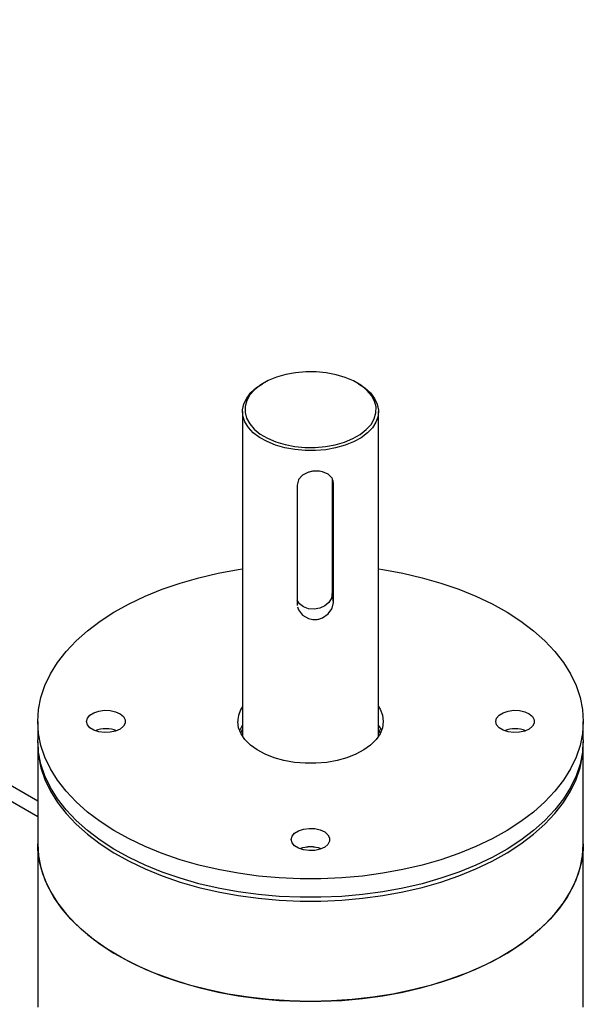
# Model space of a CAD drawing. Units: millimetres. Extents: x 8 to 201, y 4 to 288.
# Drawn here: x 150 to 154, y 142 to 150 of the extents above; entities that cross this region are included whole.
import ezdxf

# ---------------------------------------------------------------- set-up
doc = ezdxf.new("R2010")
doc.units = ezdxf.units.MM

msp = doc.modelspace()

# ---------------------------------------------------------------- linework, layer by layer
at = {"color": 7, "linetype": 'Continuous', "lineweight": 25}
for p, q in [((149.70929, 143.95566), (139.78442, 149.68517)), ((151.36865, 147.02227), (151.35686, 147.01546)), ((152.06173, 147.01546), (152.04994, 147.02227)), ((151.21096, 146.81207), (151.21096, 144.42967)), ((152.20763, 144.42967), (152.20763, 146.81207)), ((151.69393, 146.36647), (151.65047, 146.34475)), ((151.83856, 146.3527), (151.79598, 146.37078)), ((151.86687, 146.32248), (151.83856, 146.3527)), ((151.62049, 146.31057), (151.61094, 146.27148)), ((151.62225, 146.3138), (151.62049, 146.31057)), ((151.65047, 146.34475), (151.62225, 146.3138)), ((151.86872, 146.31771), (151.86872, 145.47696)), ((151.87691, 145.41161), (151.87691, 146.28258)), ((151.61094, 146.27148), (151.61094, 145.4005)), ((151.87691, 145.41161), (151.86872, 145.47696)), ((151.61094, 145.4005), (151.61225, 145.38935)), ((151.61342, 145.37947), (151.62137, 145.35746)), ((151.62137, 145.35746), (151.65061, 145.31981)), ((151.8387, 145.32779), (151.86602, 145.36589)), ((151.86602, 145.36589), (151.86772, 145.36963)), ((151.86772, 145.36963), (151.87691, 145.41161)), ((151.65061, 145.31981), (151.69411, 145.29441)), ((151.79615, 145.29874), (151.8387, 145.32779)), ((149.70929, 144.53937), (149.70929, 144.40328)), ((152.20763, 144.48203), (152.21961, 144.4499)), ((153.70929, 144.40328), (153.70929, 144.53937)), ((149.70929, 144.37606), (149.70929, 143.64117)), ((153.70929, 144.37606), (153.70915, 144.38967)), ((153.70929, 143.64117), (153.70929, 144.37606)), ((149.70929, 143.64117), (149.70929, 142.44358)), ((153.70929, 142.44358), (153.70929, 143.64117))]:
    msp.add_line(p, q, dxfattribs=at)
at = {"color": 8, "linetype": 'Continuous', "lineweight": 25}
for p, q in [((139.61777, 149.66867), (149.70929, 143.84295)), ((151.87691, 146.28258), (151.8743, 146.3034))]:
    msp.add_line(p, q, dxfattribs=at)
at = {"color": 7, "linetype": 'Continuous', "lineweight": 25, "flags": 128}
for points in [[(151.74403, 146.54835), (151.81876, 146.5549), (151.89079, 146.56812), (151.95835, 146.58768), (152.01978, 146.6131), (152.07356, 146.64376), (152.11837, 146.67889), (152.15311, 146.71764), (152.17693, 146.75905), (152.18923, 146.8021), (152.18971, 146.84574), (152.17836, 146.88887), (152.15546, 146.93046), (152.12157, 146.96946), (152.07754, 147.00492), (152.02443, 147.03597), (151.96357, 147.06184), (151.89645, 147.0819), (151.82471, 147.09564), (151.75014, 147.10274), (151.67456, 147.10302), (151.59983, 147.09647), (151.5278, 147.08325), (151.46024, 147.06369), (151.39881, 147.03827), (151.34503, 147.00761), (151.30021, 146.97247), (151.26547, 146.93372), (151.24166, 146.89231), (151.22936, 146.84926), (151.22888, 146.80563), (151.24023, 146.76249), (151.26313, 146.72091), (151.29701, 146.68191), (151.34105, 146.64645), (151.39415, 146.6154), (151.45502, 146.58953), (151.52214, 146.56947), (151.59388, 146.55572), (151.66845, 146.54862), (151.74403, 146.54835)], [(151.74523, 146.52514), (151.66894, 146.52534), (151.59359, 146.53225), (151.52096, 146.54573), (151.45274, 146.56545), (151.39053, 146.59095), (151.33579, 146.62163), (151.28981, 146.65677), (151.25366, 146.69556), (151.22819, 146.73708), (151.214, 146.78035), (151.21142, 146.82437), (151.2205, 146.8681), (151.24105, 146.91052), (151.27256, 146.95063), (151.31432, 146.98749), (151.35686, 147.01546)], [(152.06173, 147.01546), (152.10695, 146.98546), (152.14814, 146.94838), (152.17904, 146.90811), (152.19893, 146.86559), (152.20734, 146.82182), (152.20408, 146.77781), (152.18922, 146.73461), (152.16311, 146.69323), (152.12637, 146.65463), (152.07985, 146.61972), (152.02464, 146.58932), (151.96205, 146.56414), (151.89352, 146.54477), (151.82068, 146.53167), (151.74523, 146.52514)], [(149.70929, 144.53937), (149.71516, 144.62775), (149.73273, 144.71561), (149.7619, 144.80244), (149.8025, 144.88773), (149.85429, 144.97097), (149.91696, 145.05168), (149.99015, 145.12938), (150.07343, 145.20362), (150.16632, 145.27396), (150.26825, 145.33999), (150.37864, 145.40132), (150.49684, 145.45759), (150.62216, 145.50848), (150.75385, 145.55368), (150.89116, 145.59292), (151.03326, 145.62599), (151.17933, 145.65267), (151.21096, 145.65753)], [(152.20763, 145.65753), (152.23926, 145.65267), (152.38533, 145.62599), (152.52743, 145.59292), (152.66473, 145.55368), (152.79643, 145.50848), (152.92174, 145.45759), (153.03994, 145.40132), (153.15034, 145.33999), (153.25227, 145.27396), (153.34515, 145.20362), (153.42843, 145.12938), (153.50162, 145.05168), (153.5643, 144.97097), (153.61609, 144.88773), (153.65668, 144.80244), (153.68585, 144.71561), (153.70343, 144.62775), (153.70929, 144.53937), (153.70343, 144.45099), (153.68585, 144.36312), (153.65668, 144.27629), (153.61609, 144.19101), (153.5643, 144.10777), (153.50162, 144.02706), (153.42843, 143.94936), (153.34515, 143.87512), (153.25227, 143.80478), (153.15034, 143.73875), (153.03994, 143.67742), (152.92174, 143.62114), (152.79643, 143.57026), (152.66473, 143.52506), (152.52743, 143.48581), (152.38533, 143.45275), (152.23926, 143.42607), (152.09008, 143.40591), (151.93866, 143.39241), (151.7859, 143.38564), (151.63269, 143.38564), (151.47993, 143.39241), (151.32851, 143.40591), (151.17933, 143.42607), (151.03326, 143.45275), (150.89116, 143.48581), (150.75385, 143.52506), (150.62216, 143.57026), (150.49684, 143.62114), (150.37864, 143.67742), (150.26825, 143.73875), (150.16632, 143.80478), (150.07343, 143.87512), (149.99015, 143.94936), (149.91696, 144.02706), (149.85429, 144.10777), (149.8025, 144.19101), (149.7619, 144.27629), (149.73273, 144.36312), (149.71516, 144.45099), (149.70929, 144.53937), (149.70929, 144.53937)], [(151.86872, 145.47696), (151.86221, 145.44304), (151.84333, 145.4119), (151.8139, 145.38659), (151.77683, 145.36958), (151.73574, 145.36253), (151.69464, 145.36615), (151.65757, 145.38006), (151.62815, 145.40292), (151.61094, 145.42859)], [(150.06763, 144.53937), (150.07392, 144.56347), (150.09224, 144.58544), (150.12097, 144.60331), (150.15754, 144.6155), (150.19871, 144.62092), (150.24082, 144.6191), (150.28013, 144.61019), (150.31314, 144.595), (150.33693, 144.57485), (150.34938, 144.55156), (150.34938, 144.52718), (150.33693, 144.50388), (150.31314, 144.48374), (150.28013, 144.46854), (150.24082, 144.45964), (150.19871, 144.45782), (150.15754, 144.46324), (150.12097, 144.47543), (150.09224, 144.4933), (150.07392, 144.51526), (150.06763, 144.53937)], [(152.20763, 144.64907), (152.21893, 144.63012), (152.23667, 144.58526), (152.24263, 144.53937), (152.23667, 144.49348), (152.21893, 144.44862), (152.18981, 144.40578), (152.14995, 144.36593), (152.10025, 144.32995), (152.04182, 144.29865), (151.97596, 144.27273), (151.90414, 144.25277), (151.82797, 144.2392), (151.74915, 144.23234), (151.66944, 144.23234), (151.59062, 144.2392), (151.51444, 144.25277), (151.44263, 144.27273), (151.37677, 144.29865), (151.31833, 144.32995), (151.26863, 144.36593), (151.22878, 144.40578), (151.19965, 144.44862), (151.18192, 144.49348), (151.17596, 144.53937), (151.17596, 144.53937)], [(153.06763, 144.53937), (153.07392, 144.56347), (153.09224, 144.58544), (153.12097, 144.60331), (153.15754, 144.6155), (153.19871, 144.62092), (153.24082, 144.6191), (153.28013, 144.61019), (153.31314, 144.595), (153.33693, 144.57485), (153.34938, 144.55156), (153.34938, 144.52718), (153.33693, 144.50388), (153.31314, 144.48374), (153.28013, 144.46854), (153.24082, 144.45964), (153.19871, 144.45782), (153.15754, 144.46324), (153.12097, 144.47543), (153.09224, 144.4933), (153.07392, 144.51526), (153.06763, 144.53937)], [(151.21096, 144.51298), (151.19965, 144.49403), (151.18915, 144.47132)], [(151.19898, 144.4499), (151.20622, 144.47124), (151.21096, 144.48203)], [(152.22944, 144.47132), (152.21893, 144.49403), (152.20763, 144.51298)], [(153.70929, 144.40328), (153.70343, 144.3149), (153.68585, 144.22703), (153.65668, 144.1402), (153.61609, 144.05492), (153.5643, 143.97168), (153.50162, 143.89097), (153.42843, 143.81327), (153.34515, 143.73903), (153.25227, 143.66869), (153.15034, 143.60266), (153.03994, 143.54133), (152.92174, 143.48505), (152.79643, 143.43417), (152.66473, 143.38897), (152.52743, 143.34972), (152.38533, 143.31666), (152.23926, 143.28998), (152.09008, 143.26982), (151.93866, 143.25632), (151.7859, 143.24955), (151.63269, 143.24955), (151.47993, 143.25632), (151.32851, 143.26982), (151.17933, 143.28998), (151.03326, 143.31666), (150.89116, 143.34972), (150.75385, 143.38897), (150.62216, 143.43417), (150.49684, 143.48505), (150.37864, 143.54133), (150.26825, 143.60266), (150.16632, 143.66869), (150.07343, 143.73903), (149.99015, 143.81327), (149.91696, 143.89097), (149.85429, 143.97168), (149.8025, 144.05492), (149.7619, 144.1402), (149.73273, 144.22703), (149.71516, 144.3149), (149.70929, 144.40328)], [(149.70943, 144.38967), (149.70929, 144.37606), (149.71516, 144.28768), (149.73273, 144.19982), (149.7619, 144.11299), (149.8025, 144.0277), (149.85429, 143.94446), (149.91696, 143.86375), (149.99015, 143.78605), (150.07343, 143.71181), (150.16632, 143.64147), (150.26825, 143.57544), (150.37864, 143.51411), (150.49684, 143.45784), (150.62216, 143.40695), (150.75385, 143.36175), (150.89116, 143.32251), (151.03326, 143.28944), (151.17933, 143.26276), (151.32851, 143.2426), (151.47993, 143.2291), (151.63269, 143.22233), (151.7859, 143.22233), (151.93866, 143.2291), (152.09008, 143.2426), (152.23926, 143.26276), (152.38533, 143.28944), (152.52743, 143.32251), (152.66473, 143.36175), (152.79643, 143.40695), (152.92174, 143.45784), (153.03994, 143.51411), (153.15034, 143.57544), (153.25227, 143.64147), (153.34515, 143.71181), (153.42843, 143.78605), (153.50162, 143.86375), (153.5643, 143.94446), (153.61609, 144.0277), (153.65668, 144.11299), (153.68585, 144.19982), (153.70343, 144.28768), (153.70929, 144.37606), (153.70929, 144.37606)], [(151.56763, 143.67344), (151.57392, 143.69754), (151.59224, 143.71951), (151.62097, 143.73738), (151.65754, 143.74957), (151.69871, 143.75499), (151.74082, 143.75317), (151.78013, 143.74426), (151.81314, 143.72906), (151.83693, 143.70892), (151.84938, 143.68563), (151.84938, 143.66125), (151.83693, 143.63795), (151.81314, 143.61781), (151.78013, 143.60261), (151.74082, 143.59371), (151.69871, 143.59188), (151.65754, 143.59731), (151.62097, 143.6095), (151.59224, 143.62737), (151.57392, 143.64933), (151.56763, 143.67344)], [(149.70929, 143.64117), (149.71516, 143.55279), (149.73273, 143.46493), (149.7619, 143.3781), (149.8025, 143.29281), (149.85429, 143.20957), (149.91696, 143.12887), (149.99015, 143.05116), (150.07343, 142.97693), (150.16632, 142.90658), (150.26825, 142.84055), (150.37864, 142.77922), (150.49684, 142.72295), (150.62216, 142.67206), (150.75385, 142.62687), (150.89116, 142.58762), (151.03326, 142.55456), (151.17933, 142.52787), (151.32851, 142.50772), (151.47993, 142.49422), (151.63269, 142.48745), (151.7859, 142.48745), (151.93866, 142.49422), (152.09008, 142.50772), (152.23926, 142.52787), (152.38533, 142.55456), (152.52743, 142.58762), (152.66473, 142.62687), (152.79643, 142.67206), (152.92174, 142.72295), (153.03994, 142.77922), (153.15034, 142.84055), (153.25227, 142.90658), (153.34515, 142.97693), (153.42843, 143.05116), (153.50162, 143.12887), (153.5643, 143.20957), (153.61609, 143.29281), (153.65668, 143.3781), (153.68585, 143.46493), (153.70343, 143.55279), (153.70929, 143.64117)], [(151.70929, 142.4866), (151.5562, 142.48999), (151.40399, 142.50013), (151.25359, 142.51697), (151.10585, 142.54041), (150.96166, 142.5703), (150.82185, 142.60648), (150.68726, 142.64874), (150.55866, 142.69681), (150.43681, 142.75043), (150.32243, 142.80928), (150.21619, 142.87301), (150.11871, 142.94124), (150.03056, 143.01358), (149.95227, 143.08961), (149.88429, 143.16887), (149.82701, 143.25091), (149.78079, 143.33523), (149.74588, 143.42135), (149.72249, 143.50876), (149.71076, 143.59695), (149.70929, 143.64117)], [(153.70929, 143.64117), (153.70783, 143.59695), (153.6961, 143.50876), (153.67271, 143.42135), (153.6378, 143.33523), (153.59157, 143.25091), (153.5343, 143.16887), (153.46632, 143.08961), (153.38802, 143.01358), (153.29988, 142.94124), (153.2024, 142.87301), (153.09616, 142.80928), (152.98178, 142.75043), (152.85993, 142.69681), (152.73133, 142.64874), (152.59673, 142.60648), (152.45693, 142.5703), (152.31273, 142.54041), (152.165, 142.51697), (152.01459, 142.50013), (151.86239, 142.48999), (151.70929, 142.4866)]]:
    msp.add_lwpolyline(points, dxfattribs=at)
at = {"color": 7, "linetype": 'Continuous', "lineweight": 25}
for centre, radius, start, end in [((151.37718, 144.5356), 0.20125, 145.681128, 178.927293), ((150.20929, 144.25962), 0.22582, 69.633863, 110.366137), ((150.20929, 144.25902), 0.22638, 69.687368, 110.312632), ((153.20929, 144.25962), 0.22582, 69.633863, 110.366137), ((153.20929, 144.25902), 0.22638, 69.687368, 110.312632), ((151.70929, 143.39369), 0.22582, 69.633863, 110.366137), ((151.70929, 143.39309), 0.22638, 69.687368, 110.312632)]:
    msp.add_arc(centre, radius, start, end, dxfattribs=at)
for points, knots in [([(151.74514, 146.37544), (151.7366, 146.37481), (151.71905, 146.37351), (151.70245, 146.36886), (151.69393, 146.36647)], [0, 0, 0, 0, 0.4863218, 1, 1, 1, 1]), ([(151.79598, 146.37078), (151.78212, 146.37319), (151.76549, 146.37608), (151.74805, 146.37553), (151.74514, 146.37544)], [0, 0, 0, 0, 0.8333965, 1, 1, 1, 1]), ([(151.87564, 146.29332), (151.87538, 146.29653), (151.87454, 146.30702), (151.87001, 146.31615), (151.86687, 146.32248)], [0, 0, 0, 0, 0.3065316, 1, 1, 1, 1]), ([(151.69411, 145.29441), (151.70813, 145.29067), (151.72497, 145.28619), (151.74242, 145.28665), (151.74532, 145.28673)], [0, 0, 0, 0, 0.8333965, 1, 1, 1, 1]), ([(151.74532, 145.28673), (151.75384, 145.2875), (151.77137, 145.28908), (151.78774, 145.29546), (151.79615, 145.29874)], [0, 0, 0, 0, 0.4863218, 1, 1, 1, 1])]:
    msp.add_open_spline(points, degree=3, knots=knots, dxfattribs=at)

doc.saveas('drawing.dxf')
